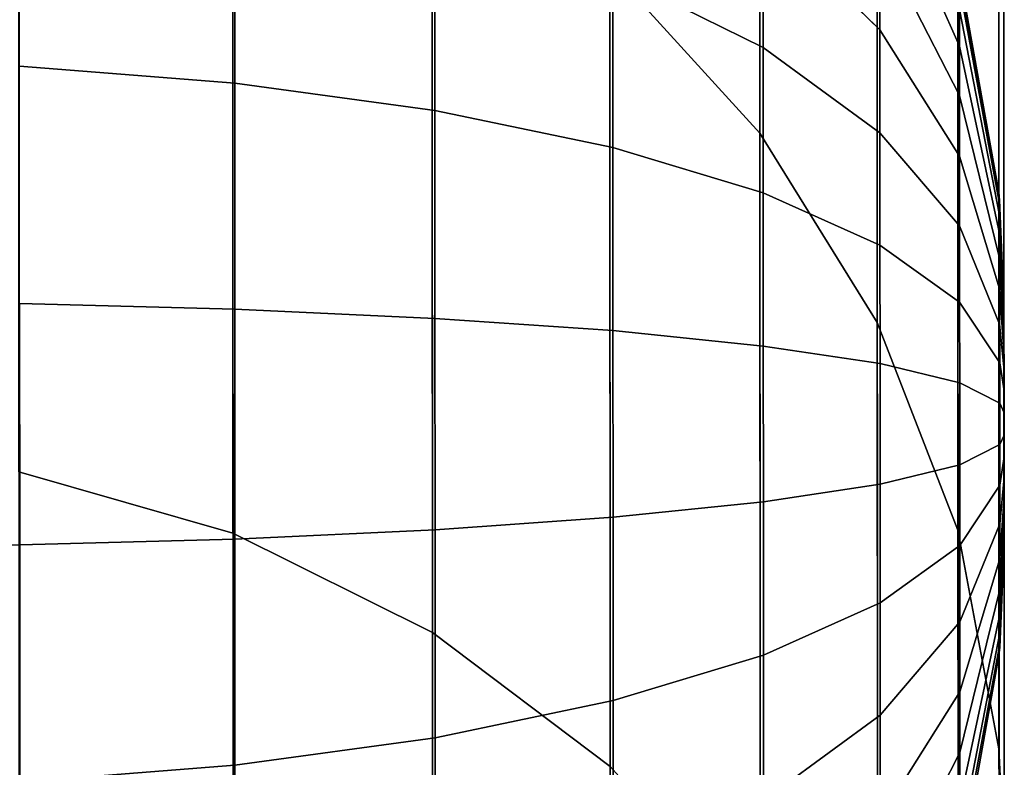
# Model space of a CAD drawing. Extents: x -0.195 to 0.195, y -0.049 to 0.
# Drawn here: x 0.191 to 0.195, y -0.039 to -0.036 of the extents above; entities that cross this region are included whole.
import ezdxf

# ---------------------------------------------------------------- set-up
doc = ezdxf.new("R2010")
doc.units = 0
doc.layers.add('L0_GEO_OBJEKT2', color=7, linetype='CONTINUOUS')

msp = doc.modelspace()

# ---------------------------------------------------------------- linework, layer by layer
at = {"layer": 'L0_GEO_OBJEKT2', "color": 8}
for points, invisible_edges in [([(0.193368, -0.035441, 0.296932), (0.193987, -0.026224, 0.420639), (0.19399, -0.036122, 0.296968), (0.193368, -0.035441, 0.296932)], 9), ([(0.194473, -0.027004, 0.420722), (0.19399, -0.036122, 0.296968), (0.193987, -0.026224, 0.420639), (0.194473, -0.027004, 0.420722)], 9), ([(0.19399, -0.036122, 0.296968), (0.194473, -0.027004, 0.420722), (0.194476, -0.036906, 0.29701), (0.19399, -0.036122, 0.296968)], 9), ([(0.194806, -0.027859, 0.420814), (0.194476, -0.036906, 0.29701), (0.194473, -0.027004, 0.420722), (0.194806, -0.027859, 0.420814)], 9), ([(0.194476, -0.036906, 0.29701), (0.194806, -0.027859, 0.420814), (0.19481, -0.037765, 0.297056), (0.194476, -0.036906, 0.29701)], 9), ([(0.194977, -0.028761, 0.42091), (0.19481, -0.037765, 0.297056), (0.194806, -0.027859, 0.420814), (0.194977, -0.028761, 0.42091)], 9), ([(0.19481, -0.037765, 0.297056), (0.194977, -0.028761, 0.42091), (0.19498, -0.03867, 0.297104), (0.19481, -0.037765, 0.297056)], 9), ([(0.194998, -0.02922, 0.420959), (0.19498, -0.03867, 0.297104), (0.194977, -0.028761, 0.42091), (0.194998, -0.02922, 0.420959)], 9), ([(0.19498, -0.03867, 0.297104), (0.194998, -0.02922, 0.420959), (0.195001, -0.039131, 0.297129), (0.19498, -0.03867, 0.297104)], 9), ([(0.194998, -0.030214, 0.421065), (0.195001, -0.039131, 0.297129), (0.194998, -0.02922, 0.420959), (0.194998, -0.030214, 0.421065)], 13), ([(0.194977, -0.030673, 0.421114), (0.195002, -0.04013, 0.297182), (0.194998, -0.030214, 0.421065), (0.194977, -0.030673, 0.421114)], 9), ([(0.195002, -0.04013, 0.297182), (0.195001, -0.039131, 0.297129), (0.194998, -0.030214, 0.421065), (0.195002, -0.04013, 0.297182)], 11), ([(0.194808, -0.031575, 0.421211), (0.194981, -0.04059, 0.297206), (0.194977, -0.030673, 0.421114), (0.194808, -0.031575, 0.421211)], 9), ([(0.195002, -0.04013, 0.297182), (0.194977, -0.030673, 0.421114), (0.194981, -0.04059, 0.297206), (0.195002, -0.04013, 0.297182)], 9), ([(0.194475, -0.03243, 0.421302), (0.194811, -0.041496, 0.297255), (0.194808, -0.031575, 0.421211), (0.194475, -0.03243, 0.421302)], 9), ([(0.194981, -0.04059, 0.297206), (0.194808, -0.031575, 0.421211), (0.194811, -0.041496, 0.297255), (0.194981, -0.04059, 0.297206)], 9), ([(0.193989, -0.03321, 0.421386), (0.194478, -0.042355, 0.2973), (0.194475, -0.03243, 0.421302), (0.193989, -0.03321, 0.421386)], 9), ([(0.194811, -0.041496, 0.297255), (0.194475, -0.03243, 0.421302), (0.194478, -0.042355, 0.2973), (0.194811, -0.041496, 0.297255)], 9), ([(0.193367, -0.033888, 0.421458), (0.193993, -0.043139, 0.297342), (0.193989, -0.03321, 0.421386), (0.193367, -0.033888, 0.421458)], 9), ([(0.194478, -0.042355, 0.2973), (0.193989, -0.03321, 0.421386), (0.193993, -0.043139, 0.297342), (0.194478, -0.042355, 0.2973)], 9), ([(0.193989, -0.033821, 0.011431), (0.193368, -0.035441, 0.04896), (0.19399, -0.036122, 0.048924), (0.193989, -0.033821, 0.011431)], 9), ([(0.19399, -0.036122, 0.048924), (0.19433, -0.034333, 0.011395), (0.193989, -0.033821, 0.011431), (0.19399, -0.036122, 0.048924)], 11), ([(0.192635, -0.044376, 0.297408), (0.193367, -0.033888, 0.421458), (0.192632, -0.034442, 0.421517), (0.192635, -0.044376, 0.297408)], 9), ([(0.193367, -0.033888, 0.421458), (0.192635, -0.044376, 0.297408), (0.193371, -0.04382, 0.297379), (0.193367, -0.033888, 0.421458)], 9), ([(0.193993, -0.043139, 0.297342), (0.193367, -0.033888, 0.421458), (0.193371, -0.04382, 0.297379), (0.193993, -0.043139, 0.297342)], 9), ([(0.191806, -0.034476, 0.296881), (0.19092, -0.037524, 0.172946), (0.190919, -0.034224, 0.296867), (0.191806, -0.034476, 0.296881)], 9), ([(0.190919, -0.034224, 0.049025), (0.191807, -0.037777, 0.172946), (0.191806, -0.034476, 0.049012), (0.190919, -0.034224, 0.049025)], 9), ([(0.191807, -0.037777, 0.172946), (0.190919, -0.034224, 0.049025), (0.19092, -0.037524, 0.172946), (0.191807, -0.037777, 0.172946)], 9), ([(0.19399, -0.036122, 0.048924), (0.194476, -0.034603, 0.011376), (0.19433, -0.034333, 0.011395), (0.19399, -0.036122, 0.048924)], 13), ([(0.191809, -0.044787, 0.29743), (0.192632, -0.034442, 0.421517), (0.191806, -0.034851, 0.421561), (0.191809, -0.044787, 0.29743)], 9), ([(0.192632, -0.034442, 0.421517), (0.191809, -0.044787, 0.29743), (0.192635, -0.044376, 0.297408), (0.192632, -0.034442, 0.421517)], 9), ([(0.19092, -0.037524, 0.172946), (0.191806, -0.034476, 0.296881), (0.191807, -0.037777, 0.172946), (0.19092, -0.037524, 0.172946)], 9), ([(0.192632, -0.034887, 0.296902), (0.191807, -0.037777, 0.172946), (0.191806, -0.034476, 0.296881), (0.192632, -0.034887, 0.296902)], 9), ([(0.191806, -0.034476, 0.049012), (0.192633, -0.038188, 0.172946), (0.192632, -0.034887, 0.04899), (0.191806, -0.034476, 0.049012)], 9), ([(0.192633, -0.038188, 0.172946), (0.191806, -0.034476, 0.049012), (0.191807, -0.037777, 0.172946), (0.192633, -0.038188, 0.172946)], 9), ([(0.194476, -0.034603, 0.011376), (0.19399, -0.036122, 0.048924), (0.194476, -0.036906, 0.048882), (0.194476, -0.034603, 0.011376)], 9), ([(0.194476, -0.036906, 0.048882), (0.194487, -0.034627, 0.011375), (0.194476, -0.034603, 0.011376), (0.194476, -0.036906, 0.048882)], 9), ([(0.194476, -0.036906, 0.048882), (0.194809, -0.035462, 0.011317), (0.194487, -0.034627, 0.011375), (0.194476, -0.036906, 0.048882)], 13), ([(0.190922, -0.045039, 0.297443), (0.191806, -0.034851, 0.421561), (0.190919, -0.035102, 0.421588), (0.190922, -0.045039, 0.297443)], 9), ([(0.191806, -0.034851, 0.421561), (0.190922, -0.045039, 0.297443), (0.191809, -0.044787, 0.29743), (0.191806, -0.034851, 0.421561)], 9), ([(0.191807, -0.037777, 0.172946), (0.192632, -0.034887, 0.296902), (0.192633, -0.038188, 0.172946), (0.191807, -0.037777, 0.172946)], 9), ([(0.193368, -0.035441, 0.296932), (0.192633, -0.038188, 0.172946), (0.192632, -0.034887, 0.296902), (0.193368, -0.035441, 0.296932)], 9), ([(0.192632, -0.034887, 0.04899), (0.193369, -0.038743, 0.172946), (0.193368, -0.035441, 0.04896), (0.192632, -0.034887, 0.04899)], 9), ([(0.193369, -0.038743, 0.172946), (0.192632, -0.034887, 0.04899), (0.192633, -0.038188, 0.172946), (0.193369, -0.038743, 0.172946)], 9), ([(0.191814, -0.035027, 0.006569), (0.190923, -0.035845, 0.00598), (0.190923, -0.034913, 0.006341), (0.191814, -0.035027, 0.006569)], 9), ([(0.190923, -0.035845, 0.00598), (0.191814, -0.035027, 0.006569), (0.191814, -0.035915, 0.006225), (0.190923, -0.035845, 0.00598)], 9), ([(0.192643, -0.035212, 0.00694), (0.191814, -0.035915, 0.006225), (0.191814, -0.035027, 0.006569), (0.192643, -0.035212, 0.00694)], 9), ([(0.194487, -0.035025, 0.009763), (0.194817, -0.03561, 0.010523), (0.194817, -0.035762, 0.010219), (0.194487, -0.035025, 0.009763)], 9), ([(0.194817, -0.035762, 0.010219), (0.194487, -0.035326, 0.009365), (0.194487, -0.035025, 0.009763), (0.194817, -0.035762, 0.010219)], 9), ([(0.191814, -0.035915, 0.006225), (0.192643, -0.035212, 0.00694), (0.192643, -0.036028, 0.006624), (0.191814, -0.035915, 0.006225)], 9), ([(0.193381, -0.035461, 0.007442), (0.192643, -0.036028, 0.006624), (0.192643, -0.035212, 0.00694), (0.193381, -0.035461, 0.007442)], 9), ([(0.193381, -0.035461, 0.007442), (0.194003, -0.035219, 0.008397), (0.194003, -0.035767, 0.008058), (0.193381, -0.035461, 0.007442)], 9), ([(0.194487, -0.035695, 0.009028), (0.194003, -0.035767, 0.008058), (0.194003, -0.035219, 0.008397), (0.194487, -0.035695, 0.009028)], 9), ([(0.194003, -0.035219, 0.008397), (0.194487, -0.035326, 0.009365), (0.194487, -0.035695, 0.009028), (0.194003, -0.035219, 0.008397)], 9), ([(0.194817, -0.035966, 0.009948), (0.194487, -0.035695, 0.009028), (0.194487, -0.035326, 0.009365), (0.194817, -0.035966, 0.009948)], 9), ([(0.194487, -0.035326, 0.009365), (0.194817, -0.035762, 0.010219), (0.194817, -0.035966, 0.009948), (0.194487, -0.035326, 0.009365)], 9), ([(0.192633, -0.038188, 0.172946), (0.193368, -0.035441, 0.296932), (0.193369, -0.038743, 0.172946), (0.192633, -0.038188, 0.172946)], 9), ([(0.193369, -0.038743, 0.172946), (0.19399, -0.036122, 0.048924), (0.193368, -0.035441, 0.04896), (0.193369, -0.038743, 0.172946)], 9), ([(0.19399, -0.036122, 0.296968), (0.193369, -0.038743, 0.172946), (0.193368, -0.035441, 0.296932), (0.19399, -0.036122, 0.296968)], 9), ([(0.192643, -0.036028, 0.006624), (0.193381, -0.035461, 0.007442), (0.193381, -0.036181, 0.007163), (0.192643, -0.036028, 0.006624)], 9), ([(0.194003, -0.035767, 0.008058), (0.193381, -0.036181, 0.007163), (0.193381, -0.035461, 0.007442), (0.194003, -0.035767, 0.008058)], 9), ([(0.194809, -0.035462, 0.011317), (0.194476, -0.036906, 0.048882), (0.19481, -0.037765, 0.048837), (0.194809, -0.035462, 0.011317)], 9), ([(0.19481, -0.037765, 0.048837), (0.19483, -0.035536, 0.011312), (0.194809, -0.035462, 0.011317), (0.19481, -0.037765, 0.048837)], 11), ([(0.194982, -0.036399, 0.011187), (0.194817, -0.035518, 0.010849), (0.194817, -0.035486, 0.011187), (0.194982, -0.036399, 0.011187)], 9), ([(0.194979, -0.036366, 0.011254), (0.194982, -0.036399, 0.011187), (0.194817, -0.035486, 0.011187), (0.194979, -0.036366, 0.011254)], 13), ([(0.194979, -0.036366, 0.011254), (0.194817, -0.035486, 0.011187), (0.19483, -0.035536, 0.011312), (0.194979, -0.036366, 0.011254)], 11), ([(0.194982, -0.036414, 0.011017), (0.194817, -0.03561, 0.010523), (0.194817, -0.035518, 0.010849), (0.194982, -0.036414, 0.011017)], 9), ([(0.194817, -0.035518, 0.010849), (0.194982, -0.036399, 0.011187), (0.194982, -0.036414, 0.011017), (0.194817, -0.035518, 0.010849)], 9), ([(0.19481, -0.037765, 0.048837), (0.194979, -0.036366, 0.011254), (0.19483, -0.035536, 0.011312), (0.19481, -0.037765, 0.048837)], 13), ([(0.194982, -0.036461, 0.010852), (0.194817, -0.035762, 0.010219), (0.194817, -0.03561, 0.010523), (0.194982, -0.036461, 0.010852)], 9), ([(0.194817, -0.03561, 0.010523), (0.194982, -0.036414, 0.011017), (0.194982, -0.036461, 0.010852), (0.194817, -0.03561, 0.010523)], 9), ([(0.194003, -0.035767, 0.008058), (0.194487, -0.035695, 0.009028), (0.194487, -0.03612, 0.008765), (0.194003, -0.035767, 0.008058)], 9), ([(0.194817, -0.036217, 0.009719), (0.194487, -0.03612, 0.008765), (0.194487, -0.035695, 0.009028), (0.194817, -0.036217, 0.009719)], 9), ([(0.194487, -0.035695, 0.009028), (0.194817, -0.035966, 0.009948), (0.194817, -0.036217, 0.009719), (0.194487, -0.035695, 0.009028)], 9), ([(0.193381, -0.036181, 0.007163), (0.194003, -0.035767, 0.008058), (0.194003, -0.036369, 0.007825), (0.193381, -0.036181, 0.007163)], 9), ([(0.194487, -0.03612, 0.008765), (0.194003, -0.036369, 0.007825), (0.194003, -0.035767, 0.008058), (0.194487, -0.03612, 0.008765)], 9), ([(0.194817, -0.035762, 0.010219), (0.194982, -0.036461, 0.010852), (0.194982, -0.036537, 0.010699), (0.194817, -0.035762, 0.010219)], 9), ([(0.194982, -0.036537, 0.010699), (0.194817, -0.035966, 0.009948), (0.194817, -0.035762, 0.010219), (0.194982, -0.036537, 0.010699)], 9), ([(0.191814, -0.035915, 0.006225), (0.190923, -0.036827, 0.005796), (0.190923, -0.035845, 0.00598), (0.191814, -0.035915, 0.006225)], 9), ([(0.190923, -0.036827, 0.005796), (0.191814, -0.035915, 0.006225), (0.191814, -0.03685, 0.00605), (0.190923, -0.036827, 0.005796)], 9), ([(0.192643, -0.036028, 0.006624), (0.191814, -0.03685, 0.00605), (0.191814, -0.035915, 0.006225), (0.192643, -0.036028, 0.006624)], 9), ([(0.194982, -0.03664, 0.010563), (0.194817, -0.036217, 0.009719), (0.194817, -0.035966, 0.009948), (0.194982, -0.03664, 0.010563)], 9), ([(0.194817, -0.035966, 0.009948), (0.194982, -0.036537, 0.010699), (0.194982, -0.03664, 0.010563), (0.194817, -0.035966, 0.009948)], 9), ([(0.191814, -0.03685, 0.00605), (0.192643, -0.036028, 0.006624), (0.192643, -0.036889, 0.006463), (0.191814, -0.03685, 0.00605)], 9), ([(0.193381, -0.036181, 0.007163), (0.192643, -0.036889, 0.006463), (0.192643, -0.036028, 0.006624), (0.193381, -0.036181, 0.007163)], 9), ([(0.19399, -0.036122, 0.048924), (0.193369, -0.038743, 0.172946), (0.193991, -0.039425, 0.172946), (0.19399, -0.036122, 0.048924)], 9), ([(0.193369, -0.038743, 0.172946), (0.19399, -0.036122, 0.296968), (0.193991, -0.039425, 0.172946), (0.193369, -0.038743, 0.172946)], 9), ([(0.194476, -0.036906, 0.29701), (0.193991, -0.039425, 0.172946), (0.19399, -0.036122, 0.296968), (0.194476, -0.036906, 0.29701)], 9), ([(0.193991, -0.039425, 0.172946), (0.194476, -0.036906, 0.048882), (0.19399, -0.036122, 0.048924), (0.193991, -0.039425, 0.172946)], 9), ([(0.194003, -0.036369, 0.007825), (0.194487, -0.03612, 0.008765), (0.194487, -0.036585, 0.008585), (0.194003, -0.036369, 0.007825)], 9), ([(0.194487, -0.03612, 0.008765), (0.194817, -0.036217, 0.009719), (0.194817, -0.036506, 0.009541), (0.194487, -0.03612, 0.008765)], 9), ([(0.194817, -0.036506, 0.009541), (0.194487, -0.036585, 0.008585), (0.194487, -0.03612, 0.008765), (0.194817, -0.036506, 0.009541)], 9), ([(0.192643, -0.036889, 0.006463), (0.193381, -0.036181, 0.007163), (0.193381, -0.036939, 0.007022), (0.192643, -0.036889, 0.006463)], 9), ([(0.194003, -0.036369, 0.007825), (0.193381, -0.036939, 0.007022), (0.193381, -0.036181, 0.007163), (0.194003, -0.036369, 0.007825)], 9), ([(0.194982, -0.036767, 0.010447), (0.194817, -0.036506, 0.009541), (0.194817, -0.036217, 0.009719), (0.194982, -0.036767, 0.010447)], 9), ([(0.194817, -0.036217, 0.009719), (0.194982, -0.03664, 0.010563), (0.194982, -0.036767, 0.010447), (0.194817, -0.036217, 0.009719)], 9), ([(0.193381, -0.036939, 0.007022), (0.194003, -0.036369, 0.007825), (0.194003, -0.037003, 0.007706), (0.193381, -0.036939, 0.007022)], 9), ([(0.194487, -0.036585, 0.008585), (0.194003, -0.037003, 0.007706), (0.194003, -0.036369, 0.007825), (0.194487, -0.036585, 0.008585)], 9), ([(0.194979, -0.036366, 0.011254), (0.19481, -0.037765, 0.048837), (0.19498, -0.03867, 0.048788), (0.194979, -0.036366, 0.011254)], 9), ([(0.19498, -0.03867, 0.048788), (0.195, -0.036827, 0.011222), (0.194979, -0.036366, 0.011254), (0.19498, -0.03867, 0.048788)], 11), ([(0.194979, -0.036366, 0.011254), (0.195, -0.036827, 0.011222), (0.194982, -0.036401, 0.011251), (0.194979, -0.036366, 0.011254)], 9), ([(0.194982, -0.036399, 0.011187), (0.194979, -0.036366, 0.011254), (0.194982, -0.036401, 0.011251), (0.194982, -0.036399, 0.011187)], 9), ([(0.195, -0.036825, 0.011187), (0.194982, -0.036414, 0.011017), (0.194982, -0.036399, 0.011187), (0.195, -0.036825, 0.011187)], 9), ([(0.194982, -0.036401, 0.011251), (0.195, -0.036825, 0.011187), (0.194982, -0.036399, 0.011187), (0.194982, -0.036401, 0.011251)], 9), ([(0.195, -0.036825, 0.011187), (0.194982, -0.036401, 0.011251), (0.195, -0.036827, 0.011222), (0.195, -0.036825, 0.011187)], 9), ([(0.195, -0.036834, 0.011095), (0.194982, -0.036461, 0.010852), (0.194982, -0.036414, 0.011017), (0.195, -0.036834, 0.011095)], 9), ([(0.194982, -0.036414, 0.011017), (0.195, -0.036825, 0.011187), (0.195, -0.036834, 0.011095), (0.194982, -0.036414, 0.011017)], 9), ([(0.195, -0.036859, 0.011007), (0.194982, -0.036537, 0.010699), (0.194982, -0.036461, 0.010852), (0.195, -0.036859, 0.011007)], 9), ([(0.194982, -0.036461, 0.010852), (0.195, -0.036835, 0.011092), (0.195, -0.036859, 0.011007), (0.194982, -0.036461, 0.010852)], 9), ([(0.195, -0.036835, 0.011092), (0.194982, -0.036461, 0.010852), (0.195, -0.036834, 0.011095), (0.195, -0.036835, 0.011092)], 11), ([(0.194487, -0.036585, 0.008585), (0.194817, -0.036506, 0.009541), (0.194817, -0.036822, 0.009418), (0.194487, -0.036585, 0.008585)], 9), ([(0.194817, -0.036506, 0.009541), (0.194982, -0.036767, 0.010447), (0.194982, -0.036912, 0.010357), (0.194817, -0.036506, 0.009541)], 9), ([(0.194982, -0.036912, 0.010357), (0.194817, -0.036822, 0.009418), (0.194817, -0.036506, 0.009541), (0.194982, -0.036912, 0.010357)], 9), ([(0.195, -0.0369, 0.010924), (0.194982, -0.03664, 0.010563), (0.194982, -0.036537, 0.010699), (0.195, -0.0369, 0.010924)], 9), ([(0.194982, -0.036537, 0.010699), (0.195, -0.036876, 0.010968), (0.195, -0.0369, 0.010924), (0.194982, -0.036537, 0.010699)], 9), ([(0.195, -0.036876, 0.010968), (0.194982, -0.036537, 0.010699), (0.195, -0.036859, 0.011007), (0.195, -0.036876, 0.010968)], 11), ([(0.194003, -0.037003, 0.007706), (0.194487, -0.036585, 0.008585), (0.194488, -0.037076, 0.008493), (0.194003, -0.037003, 0.007706)], 9), ([(0.194817, -0.036822, 0.009418), (0.194488, -0.037076, 0.008493), (0.194487, -0.036585, 0.008585), (0.194817, -0.036822, 0.009418)], 9), ([(0.195, -0.036956, 0.01085), (0.194982, -0.036767, 0.010447), (0.194982, -0.03664, 0.010563), (0.195, -0.036956, 0.01085)], 9), ([(0.194982, -0.03664, 0.010563), (0.195, -0.036948, 0.010859), (0.195, -0.036956, 0.01085), (0.194982, -0.03664, 0.010563)], 9), ([(0.195, -0.036948, 0.010859), (0.194982, -0.03664, 0.010563), (0.195, -0.0369, 0.010924), (0.195, -0.036948, 0.010859)], 11), ([(0.195, -0.037024, 0.010788), (0.194982, -0.036912, 0.010357), (0.194982, -0.036767, 0.010447), (0.195, -0.037024, 0.010788)], 9), ([(0.194982, -0.036767, 0.010447), (0.195, -0.036956, 0.01085), (0.195, -0.037024, 0.010788), (0.194982, -0.036767, 0.010447)], 9), ([(0.190001, -0.037834, 0.005711), (0.190923, -0.036827, 0.005796), (0.190924, -0.037826, 0.005796), (0.190001, -0.037834, 0.005711)], 9), ([(0.191814, -0.03685, 0.00605), (0.190924, -0.037826, 0.005796), (0.190923, -0.036827, 0.005796), (0.191814, -0.03685, 0.00605)], 9), ([(0.194488, -0.037076, 0.008493), (0.194817, -0.036822, 0.009418), (0.194818, -0.037156, 0.009356), (0.194488, -0.037076, 0.008493)], 9), ([(0.194983, -0.037072, 0.010296), (0.194818, -0.037156, 0.009356), (0.194817, -0.036822, 0.009418), (0.194983, -0.037072, 0.010296)], 9), ([(0.194817, -0.036822, 0.009418), (0.194982, -0.036912, 0.010357), (0.194983, -0.037072, 0.010296), (0.194817, -0.036822, 0.009418)], 9), ([(0.195, -0.036827, 0.011222), (0.19498, -0.03867, 0.048788), (0.195001, -0.039131, 0.048764), (0.195, -0.036827, 0.011222)], 9), ([(0.195, -0.036827, 0.011222), (0.195, -0.036834, 0.011095), (0.195, -0.036825, 0.011187), (0.195, -0.036827, 0.011222)], 9), ([(0.195001, -0.039131, 0.048764), (0.195001, -0.037824, 0.011153), (0.195, -0.036827, 0.011222), (0.195001, -0.039131, 0.048764)], 11), ([(0.195, -0.036827, 0.011222), (0.195001, -0.037824, 0.011153), (0.195001, -0.037817, 0.011095), (0.195, -0.036827, 0.011222)], 13), ([(0.195, -0.036827, 0.011222), (0.195001, -0.037817, 0.011095), (0.195001, -0.037798, 0.011025), (0.195, -0.036827, 0.011222)], 13), ([(0.195, -0.036827, 0.011222), (0.195001, -0.037798, 0.011025), (0.195001, -0.037792, 0.011007), (0.195, -0.036827, 0.011222)], 13), ([(0.195, -0.036827, 0.011222), (0.195001, -0.037792, 0.011007), (0.195001, -0.037751, 0.010924), (0.195, -0.036827, 0.011222)], 13), ([(0.195, -0.036827, 0.011222), (0.195001, -0.037751, 0.010924), (0.195001, -0.03774, 0.010908), (0.195, -0.036827, 0.011222)], 13), ([(0.195, -0.036827, 0.011222), (0.195001, -0.03774, 0.010908), (0.195001, -0.037695, 0.01085), (0.195, -0.036827, 0.011222)], 13), ([(0.195, -0.036827, 0.011222), (0.195001, -0.037695, 0.01085), (0.195001, -0.037654, 0.01081), (0.195, -0.036827, 0.011222)], 13), ([(0.195, -0.036827, 0.011222), (0.195001, -0.037654, 0.01081), (0.195001, -0.037627, 0.010788), (0.195, -0.036827, 0.011222)], 13), ([(0.195, -0.036827, 0.011222), (0.195001, -0.037627, 0.010788), (0.195001, -0.037548, 0.01074), (0.195, -0.036827, 0.011222)], 13), ([(0.195, -0.036827, 0.011222), (0.195001, -0.037548, 0.01074), (0.195001, -0.037545, 0.010738), (0.195, -0.036827, 0.011222)], 13), ([(0.195, -0.036827, 0.011222), (0.195001, -0.037545, 0.010738), (0.195001, -0.037462, 0.010706), (0.195, -0.036827, 0.011222)], 13), ([(0.195, -0.036827, 0.011222), (0.195001, -0.037462, 0.010706), (0.195001, -0.037421, 0.010696), (0.195, -0.036827, 0.011222)], 13), ([(0.195, -0.036827, 0.011222), (0.195001, -0.037421, 0.010696), (0.195001, -0.037372, 0.010689), (0.195, -0.036827, 0.011222)], 13), ([(0.195, -0.036827, 0.011222), (0.195001, -0.037372, 0.010689), (0.195001, -0.037291, 0.010688), (0.195, -0.036827, 0.011222)], 13), ([(0.195, -0.036827, 0.011222), (0.195001, -0.037291, 0.010688), (0.195001, -0.037279, 0.010689), (0.195, -0.036827, 0.011222)], 13), ([(0.195, -0.036827, 0.011222), (0.195001, -0.037279, 0.010689), (0.195001, -0.037189, 0.010706), (0.195, -0.036827, 0.011222)], 13), ([(0.195, -0.036827, 0.011222), (0.195001, -0.037189, 0.010706), (0.195001, -0.037163, 0.010714), (0.195, -0.036827, 0.011222)], 13), ([(0.195, -0.036827, 0.011222), (0.195001, -0.037163, 0.010714), (0.195001, -0.037103, 0.01074), (0.195, -0.036827, 0.011222)], 13), ([(0.195, -0.036827, 0.011222), (0.195001, -0.037103, 0.01074), (0.195001, -0.037046, 0.010773), (0.195, -0.036827, 0.011222)], 13), ([(0.195, -0.036827, 0.011222), (0.195001, -0.037046, 0.010773), (0.195, -0.037024, 0.010788), (0.195, -0.036827, 0.011222)], 13), ([(0.195, -0.036827, 0.011222), (0.195, -0.037024, 0.010788), (0.195, -0.036956, 0.01085), (0.195, -0.036827, 0.011222)], 13), ([(0.195, -0.036827, 0.011222), (0.195, -0.036956, 0.01085), (0.195, -0.036948, 0.010859), (0.195, -0.036827, 0.011222)], 13), ([(0.195, -0.036827, 0.011222), (0.195, -0.036948, 0.010859), (0.195, -0.0369, 0.010924), (0.195, -0.036827, 0.011222)], 13), ([(0.195, -0.036827, 0.011222), (0.195, -0.0369, 0.010924), (0.195, -0.036876, 0.010968), (0.195, -0.036827, 0.011222)], 13), ([(0.195, -0.036827, 0.011222), (0.195, -0.036876, 0.010968), (0.195, -0.036859, 0.011007), (0.195, -0.036827, 0.011222)], 13), ([(0.195, -0.036827, 0.011222), (0.195, -0.036859, 0.011007), (0.195, -0.036835, 0.011092), (0.195, -0.036827, 0.011222)], 13), ([(0.195, -0.036827, 0.011222), (0.195, -0.036835, 0.011092), (0.195, -0.036834, 0.011095), (0.195, -0.036827, 0.011222)], 13), ([(0.190924, -0.037826, 0.005796), (0.191814, -0.03685, 0.00605), (0.191815, -0.037803, 0.00605), (0.190924, -0.037826, 0.005796)], 9), ([(0.192643, -0.036889, 0.006463), (0.191815, -0.037803, 0.00605), (0.191814, -0.03685, 0.00605), (0.192643, -0.036889, 0.006463)], 9), ([(0.191815, -0.037803, 0.00605), (0.192643, -0.036889, 0.006463), (0.192644, -0.037764, 0.006463), (0.191815, -0.037803, 0.00605)], 9), ([(0.193381, -0.036939, 0.007022), (0.192644, -0.037764, 0.006463), (0.192643, -0.036889, 0.006463), (0.193381, -0.036939, 0.007022)], 9), ([(0.193991, -0.039425, 0.172946), (0.194476, -0.036906, 0.29701), (0.194478, -0.040209, 0.172946), (0.193991, -0.039425, 0.172946)], 9), ([(0.194476, -0.036906, 0.048882), (0.193991, -0.039425, 0.172946), (0.194478, -0.040209, 0.172946), (0.194476, -0.036906, 0.048882)], 9), ([(0.194478, -0.040209, 0.172946), (0.19481, -0.037765, 0.048837), (0.194476, -0.036906, 0.048882), (0.194478, -0.040209, 0.172946)], 9), ([(0.19481, -0.037765, 0.297056), (0.194478, -0.040209, 0.172946), (0.194476, -0.036906, 0.29701), (0.19481, -0.037765, 0.297056)], 9), ([(0.192644, -0.037764, 0.006463), (0.193381, -0.036939, 0.007022), (0.193382, -0.037711, 0.007022), (0.192644, -0.037764, 0.006463)], 9), ([(0.193381, -0.036939, 0.007022), (0.194004, -0.037648, 0.007706), (0.193382, -0.037711, 0.007022), (0.193381, -0.036939, 0.007022)], 9), ([(0.194004, -0.037648, 0.007706), (0.193381, -0.036939, 0.007022), (0.194003, -0.037003, 0.007706), (0.194004, -0.037648, 0.007706)], 9), ([(0.195001, -0.037103, 0.01074), (0.194983, -0.037072, 0.010296), (0.194982, -0.036912, 0.010357), (0.195001, -0.037103, 0.01074)], 9), ([(0.194982, -0.036912, 0.010357), (0.195001, -0.037046, 0.010773), (0.195001, -0.037103, 0.01074), (0.194982, -0.036912, 0.010357)], 9), ([(0.195001, -0.037046, 0.010773), (0.194982, -0.036912, 0.010357), (0.195, -0.037024, 0.010788), (0.195001, -0.037046, 0.010773)], 11), ([(0.194003, -0.037003, 0.007706), (0.194488, -0.037575, 0.008493), (0.194004, -0.037648, 0.007706), (0.194003, -0.037003, 0.007706)], 9), ([(0.194488, -0.037575, 0.008493), (0.194003, -0.037003, 0.007706), (0.194488, -0.037076, 0.008493), (0.194488, -0.037575, 0.008493)], 9), ([(0.194818, -0.037156, 0.009356), (0.194983, -0.037072, 0.010296), (0.194983, -0.03724, 0.010264), (0.194818, -0.037156, 0.009356)], 9), ([(0.195001, -0.037189, 0.010706), (0.194983, -0.03724, 0.010264), (0.194983, -0.037072, 0.010296), (0.195001, -0.037189, 0.010706)], 9), ([(0.194983, -0.037072, 0.010296), (0.195001, -0.037163, 0.010714), (0.195001, -0.037189, 0.010706), (0.194983, -0.037072, 0.010296)], 9), ([(0.195001, -0.037163, 0.010714), (0.194983, -0.037072, 0.010296), (0.195001, -0.037103, 0.01074), (0.195001, -0.037163, 0.010714)], 11), ([(0.194488, -0.037076, 0.008493), (0.194818, -0.037495, 0.009356), (0.194488, -0.037575, 0.008493), (0.194488, -0.037076, 0.008493)], 9), ([(0.194818, -0.037495, 0.009356), (0.194488, -0.037076, 0.008493), (0.194818, -0.037156, 0.009356), (0.194818, -0.037495, 0.009356)], 9), ([(0.194818, -0.037156, 0.009356), (0.194983, -0.037411, 0.010264), (0.194818, -0.037495, 0.009356), (0.194818, -0.037156, 0.009356)], 9), ([(0.194983, -0.037411, 0.010264), (0.194818, -0.037156, 0.009356), (0.194983, -0.03724, 0.010264), (0.194983, -0.037411, 0.010264)], 9), ([(0.194983, -0.03724, 0.010264), (0.195001, -0.037189, 0.010706), (0.195001, -0.037279, 0.010689), (0.194983, -0.03724, 0.010264)], 9), ([(0.194983, -0.03724, 0.010264), (0.195001, -0.037372, 0.010689), (0.194983, -0.037411, 0.010264), (0.194983, -0.03724, 0.010264)], 9), ([(0.195001, -0.037372, 0.010689), (0.194983, -0.03724, 0.010264), (0.195001, -0.037291, 0.010688), (0.195001, -0.037372, 0.010689)], 11), ([(0.195001, -0.037291, 0.010688), (0.194983, -0.03724, 0.010264), (0.195001, -0.037279, 0.010689), (0.195001, -0.037291, 0.010688)], 9), ([(0.195001, -0.037421, 0.010696), (0.194983, -0.037411, 0.010264), (0.195001, -0.037372, 0.010689), (0.195001, -0.037421, 0.010696)], 9), ([(0.194983, -0.037579, 0.010296), (0.194818, -0.037495, 0.009356), (0.194983, -0.037411, 0.010264), (0.194983, -0.037579, 0.010296)], 9), ([(0.194983, -0.037411, 0.010264), (0.195001, -0.037462, 0.010706), (0.194983, -0.037579, 0.010296), (0.194983, -0.037411, 0.010264)], 9), ([(0.195001, -0.037462, 0.010706), (0.194983, -0.037411, 0.010264), (0.195001, -0.037421, 0.010696), (0.195001, -0.037462, 0.010706)], 11), ([(0.195001, -0.037545, 0.010738), (0.194983, -0.037579, 0.010296), (0.195001, -0.037462, 0.010706), (0.195001, -0.037545, 0.010738)], 9), ([(0.194818, -0.037829, 0.009418), (0.194488, -0.037575, 0.008493), (0.194818, -0.037495, 0.009356), (0.194818, -0.037829, 0.009418)], 9), ([(0.194818, -0.037495, 0.009356), (0.194983, -0.037579, 0.010296), (0.194818, -0.037829, 0.009418), (0.194818, -0.037495, 0.009356)], 9), ([(0.195001, -0.037548, 0.01074), (0.194983, -0.037579, 0.010296), (0.195001, -0.037545, 0.010738), (0.195001, -0.037548, 0.01074)], 11), ([(0.195001, -0.037627, 0.010788), (0.194983, -0.037739, 0.010357), (0.195001, -0.037548, 0.01074), (0.195001, -0.037627, 0.010788)], 9), ([(0.194983, -0.037579, 0.010296), (0.195001, -0.037548, 0.01074), (0.194983, -0.037739, 0.010357), (0.194983, -0.037579, 0.010296)], 9), ([(0.194488, -0.038066, 0.008585), (0.194004, -0.037648, 0.007706), (0.194488, -0.037575, 0.008493), (0.194488, -0.038066, 0.008585)], 9), ([(0.194488, -0.037575, 0.008493), (0.194818, -0.037829, 0.009418), (0.194488, -0.038066, 0.008585), (0.194488, -0.037575, 0.008493)], 9), ([(0.194983, -0.037739, 0.010357), (0.194818, -0.037829, 0.009418), (0.194983, -0.037579, 0.010296), (0.194983, -0.037739, 0.010357)], 9), ([(0.195001, -0.037654, 0.01081), (0.194983, -0.037884, 0.010447), (0.195001, -0.037627, 0.010788), (0.195001, -0.037654, 0.01081)], 9), ([(0.194983, -0.037739, 0.010357), (0.195001, -0.037627, 0.010788), (0.194983, -0.037884, 0.010447), (0.194983, -0.037739, 0.010357)], 9), ([(0.194004, -0.038282, 0.007825), (0.193382, -0.037711, 0.007022), (0.194004, -0.037648, 0.007706), (0.194004, -0.038282, 0.007825)], 9), ([(0.194004, -0.037648, 0.007706), (0.194488, -0.038066, 0.008585), (0.194004, -0.038282, 0.007825), (0.194004, -0.037648, 0.007706)], 9), ([(0.195001, -0.037695, 0.01085), (0.194983, -0.037884, 0.010447), (0.195001, -0.037654, 0.01081), (0.195001, -0.037695, 0.01085)], 11), ([(0.193382, -0.037711, 0.007022), (0.192644, -0.038625, 0.006624), (0.192644, -0.037764, 0.006463), (0.193382, -0.037711, 0.007022)], 9), ([(0.192644, -0.038625, 0.006624), (0.193382, -0.037711, 0.007022), (0.193382, -0.03847, 0.007163), (0.192644, -0.038625, 0.006624)], 9), ([(0.193382, -0.037711, 0.007022), (0.194004, -0.038282, 0.007825), (0.193382, -0.03847, 0.007163), (0.193382, -0.037711, 0.007022)], 9), ([(0.195001, -0.03774, 0.010908), (0.194983, -0.038011, 0.010563), (0.195001, -0.037695, 0.01085), (0.195001, -0.03774, 0.010908)], 9), ([(0.194983, -0.037884, 0.010447), (0.195001, -0.037695, 0.01085), (0.194983, -0.038011, 0.010563), (0.194983, -0.037884, 0.010447)], 9), ([(0.192644, -0.037764, 0.006463), (0.191815, -0.038738, 0.006225), (0.191815, -0.037803, 0.00605), (0.192644, -0.037764, 0.006463)], 9), ([(0.191815, -0.038738, 0.006225), (0.192644, -0.037764, 0.006463), (0.192644, -0.038625, 0.006624), (0.191815, -0.038738, 0.006225)], 9), ([(0.19481, -0.037765, 0.048837), (0.194478, -0.040209, 0.172946), (0.194811, -0.04107, 0.172946), (0.19481, -0.037765, 0.048837)], 9), ([(0.194478, -0.040209, 0.172946), (0.19481, -0.037765, 0.297056), (0.194811, -0.04107, 0.172946), (0.194478, -0.040209, 0.172946)], 9), ([(0.19498, -0.03867, 0.297104), (0.194811, -0.04107, 0.172946), (0.19481, -0.037765, 0.297056), (0.19498, -0.03867, 0.297104)], 9), ([(0.194811, -0.04107, 0.172946), (0.19498, -0.03867, 0.048788), (0.19481, -0.037765, 0.048837), (0.194811, -0.04107, 0.172946)], 9), ([(0.194983, -0.037884, 0.010447), (0.194818, -0.038145, 0.009541), (0.194983, -0.037739, 0.010357), (0.194983, -0.037884, 0.010447)], 9), ([(0.194818, -0.037829, 0.009418), (0.194983, -0.037739, 0.010357), (0.194818, -0.038145, 0.009541), (0.194818, -0.037829, 0.009418)], 9), ([(0.195001, -0.037751, 0.010924), (0.194983, -0.038011, 0.010563), (0.195001, -0.03774, 0.010908), (0.195001, -0.037751, 0.010924)], 11), ([(0.195001, -0.037792, 0.011007), (0.194983, -0.038114, 0.010699), (0.195001, -0.037751, 0.010924), (0.195001, -0.037792, 0.011007)], 9), ([(0.194983, -0.038011, 0.010563), (0.195001, -0.037751, 0.010924), (0.194983, -0.038114, 0.010699), (0.194983, -0.038011, 0.010563)], 9), ([(0.191815, -0.037803, 0.00605), (0.190924, -0.038808, 0.00598), (0.190924, -0.037826, 0.005796), (0.191815, -0.037803, 0.00605)], 9), ([(0.190924, -0.038808, 0.00598), (0.191815, -0.037803, 0.00605), (0.191815, -0.038738, 0.006225), (0.190924, -0.038808, 0.00598)], 9), ([(0.195001, -0.037798, 0.011025), (0.194983, -0.03819, 0.010852), (0.195001, -0.037792, 0.011007), (0.195001, -0.037798, 0.011025)], 9), ([(0.194983, -0.038114, 0.010699), (0.195001, -0.037792, 0.011007), (0.194983, -0.03819, 0.010852), (0.194983, -0.038114, 0.010699)], 9), ([(0.195001, -0.037817, 0.011095), (0.194983, -0.03819, 0.010852), (0.195001, -0.037798, 0.011025), (0.195001, -0.037817, 0.011095)], 11), ([(0.190924, -0.037826, 0.005796), (0.190001, -0.038378, 0.005789), (0.190001, -0.037834, 0.005711), (0.190924, -0.037826, 0.005796)], 9), ([(0.190001, -0.038378, 0.005789), (0.190924, -0.037826, 0.005796), (0.190001, -0.03875, 0.005875), (0.190001, -0.038378, 0.005789)], 11), ([(0.190001, -0.03875, 0.005875), (0.190924, -0.037826, 0.005796), (0.190001, -0.038832, 0.005897), (0.190001, -0.03875, 0.005875)], 11), ([(0.190001, -0.038832, 0.005897), (0.190924, -0.037826, 0.005796), (0.190924, -0.038808, 0.00598), (0.190001, -0.038832, 0.005897)], 9), ([(0.194818, -0.038145, 0.009541), (0.194488, -0.038066, 0.008585), (0.194818, -0.037829, 0.009418), (0.194818, -0.038145, 0.009541)], 9), ([(0.195002, -0.04013, 0.04871), (0.19498, -0.038285, 0.011121), (0.195001, -0.037824, 0.011153), (0.195002, -0.04013, 0.04871)], 11), ([(0.195001, -0.037824, 0.011153), (0.19498, -0.038285, 0.011121), (0.194983, -0.03825, 0.011123), (0.195001, -0.037824, 0.011153)], 9), ([(0.195001, -0.037824, 0.011153), (0.194983, -0.038237, 0.011017), (0.195001, -0.037817, 0.011095), (0.195001, -0.037824, 0.011153)], 9), ([(0.194983, -0.03819, 0.010852), (0.195001, -0.037817, 0.011095), (0.194983, -0.038237, 0.011017), (0.194983, -0.03819, 0.010852)], 9), ([(0.194983, -0.038237, 0.011017), (0.195001, -0.037824, 0.011153), (0.194983, -0.03825, 0.011123), (0.194983, -0.038237, 0.011017)], 9), ([(0.195001, -0.039131, 0.048764), (0.195002, -0.04013, 0.04871), (0.195001, -0.037824, 0.011153), (0.195001, -0.039131, 0.048764)], 13), ([(0.194818, -0.038145, 0.009541), (0.194983, -0.037884, 0.010447), (0.194818, -0.038434, 0.009719), (0.194818, -0.038145, 0.009541)], 9), ([(0.194983, -0.038011, 0.010563), (0.194818, -0.038434, 0.009719), (0.194983, -0.037884, 0.010447), (0.194983, -0.038011, 0.010563)], 9), ([(0.194983, -0.038114, 0.010699), (0.194818, -0.038685, 0.009948), (0.194983, -0.038011, 0.010563), (0.194983, -0.038114, 0.010699)], 9), ([(0.194818, -0.038434, 0.009719), (0.194983, -0.038011, 0.010563), (0.194818, -0.038685, 0.009948), (0.194818, -0.038434, 0.009719)], 9), ([(0.194488, -0.038531, 0.008765), (0.194004, -0.038282, 0.007825), (0.194488, -0.038066, 0.008585), (0.194488, -0.038531, 0.008765)], 9), ([(0.194488, -0.038066, 0.008585), (0.194818, -0.038145, 0.009541), (0.194488, -0.038531, 0.008765), (0.194488, -0.038066, 0.008585)], 9), ([(0.194983, -0.03819, 0.010852), (0.194818, -0.038889, 0.010219), (0.194983, -0.038114, 0.010699), (0.194983, -0.03819, 0.010852)], 9), ([(0.194818, -0.038685, 0.009948), (0.194983, -0.038114, 0.010699), (0.194818, -0.038889, 0.010219), (0.194818, -0.038685, 0.009948)], 9), ([(0.194818, -0.038434, 0.009719), (0.194488, -0.038531, 0.008765), (0.194818, -0.038145, 0.009541), (0.194818, -0.038434, 0.009719)], 9), ([(0.194818, -0.038889, 0.010219), (0.194983, -0.03819, 0.010852), (0.194818, -0.039041, 0.010523), (0.194818, -0.038889, 0.010219)], 9), ([(0.194983, -0.038237, 0.011017), (0.194818, -0.039041, 0.010523), (0.194983, -0.03819, 0.010852), (0.194983, -0.038237, 0.011017)], 9), ([(0.194818, -0.039041, 0.010523), (0.194983, -0.038237, 0.011017), (0.194818, -0.039133, 0.010849), (0.194818, -0.039041, 0.010523)], 9), ([(0.194831, -0.039115, 0.011063), (0.194818, -0.039133, 0.010849), (0.194983, -0.038237, 0.011017), (0.194831, -0.039115, 0.011063)], 13), ([(0.194831, -0.039115, 0.011063), (0.194983, -0.038237, 0.011017), (0.19498, -0.038285, 0.011121), (0.194831, -0.039115, 0.011063)], 11), ([(0.19498, -0.038285, 0.011121), (0.194983, -0.038237, 0.011017), (0.194983, -0.03825, 0.011123), (0.19498, -0.038285, 0.011121)], 9), ([(0.194004, -0.038884, 0.008058), (0.193382, -0.03847, 0.007163), (0.194004, -0.038282, 0.007825), (0.194004, -0.038884, 0.008058)], 9), ([(0.194004, -0.038282, 0.007825), (0.194488, -0.038531, 0.008765), (0.194004, -0.038884, 0.008058), (0.194004, -0.038282, 0.007825)], 9), ([(0.194981, -0.04059, 0.048686), (0.19481, -0.039189, 0.011058), (0.19498, -0.038285, 0.011121), (0.194981, -0.04059, 0.048686)], 11), ([(0.19498, -0.038285, 0.011121), (0.19481, -0.039189, 0.011058), (0.194818, -0.03916, 0.01106), (0.19498, -0.038285, 0.011121)], 13), ([(0.19498, -0.038285, 0.011121), (0.194818, -0.03916, 0.01106), (0.194831, -0.039115, 0.011063), (0.19498, -0.038285, 0.011121)], 9), ([(0.19498, -0.038285, 0.011121), (0.195002, -0.04013, 0.04871), (0.194981, -0.04059, 0.048686), (0.19498, -0.038285, 0.011121)], 9), ([(0.194488, -0.038531, 0.008765), (0.194818, -0.038434, 0.009719), (0.194488, -0.038956, 0.009028), (0.194488, -0.038531, 0.008765)], 9), ([(0.194818, -0.038685, 0.009948), (0.194488, -0.038956, 0.009028), (0.194818, -0.038434, 0.009719), (0.194818, -0.038685, 0.009948)], 9), ([(0.193382, -0.03847, 0.007163), (0.192644, -0.039441, 0.00694), (0.192644, -0.038625, 0.006624), (0.193382, -0.03847, 0.007163)], 9), ([(0.192644, -0.039441, 0.00694), (0.193382, -0.03847, 0.007163), (0.193382, -0.03919, 0.007442), (0.192644, -0.039441, 0.00694)], 9), ([(0.193382, -0.03847, 0.007163), (0.194004, -0.038884, 0.008058), (0.193382, -0.03919, 0.007442), (0.193382, -0.03847, 0.007163)], 9), ([(0.194488, -0.038956, 0.009028), (0.194004, -0.038884, 0.008058), (0.194488, -0.038531, 0.008765), (0.194488, -0.038956, 0.009028)], 9), ([(0.192644, -0.038625, 0.006624), (0.191815, -0.039626, 0.006569), (0.191815, -0.038738, 0.006225), (0.192644, -0.038625, 0.006624)], 9), ([(0.191815, -0.039626, 0.006569), (0.192644, -0.038625, 0.006624), (0.192644, -0.039441, 0.00694), (0.191815, -0.039626, 0.006569)], 9), ([(0.194818, -0.038889, 0.010219), (0.194488, -0.039325, 0.009365), (0.194818, -0.038685, 0.009948), (0.194818, -0.038889, 0.010219)], 9), ([(0.194488, -0.038956, 0.009028), (0.194818, -0.038685, 0.009948), (0.194488, -0.039325, 0.009365), (0.194488, -0.038956, 0.009028)], 9), ([(0.194811, -0.04107, 0.172946), (0.19498, -0.03867, 0.297104), (0.194981, -0.041977, 0.172946), (0.194811, -0.04107, 0.172946)], 9), ([(0.19498, -0.03867, 0.048788), (0.194811, -0.04107, 0.172946), (0.194981, -0.041977, 0.172946), (0.19498, -0.03867, 0.048788)], 9), ([(0.194981, -0.041977, 0.172946), (0.195001, -0.039131, 0.048764), (0.19498, -0.03867, 0.048788), (0.194981, -0.041977, 0.172946)], 9), ([(0.195001, -0.039297, 0.293981), (0.194981, -0.041977, 0.172946), (0.19498, -0.03867, 0.297104), (0.195001, -0.039297, 0.293981)], 13), ([(0.195001, -0.039297, 0.293981), (0.19498, -0.03867, 0.297104), (0.195001, -0.039131, 0.297129), (0.195001, -0.039297, 0.293981)], 9), ([(0.191815, -0.038738, 0.006225), (0.190924, -0.03974, 0.006341), (0.190924, -0.038808, 0.00598), (0.191815, -0.038738, 0.006225)], 9), ([(0.190924, -0.03974, 0.006341), (0.191815, -0.038738, 0.006225), (0.191815, -0.039626, 0.006569), (0.190924, -0.03974, 0.006341)], 9)]:
    msp.add_3dface(points, dxfattribs=dict(at, invisible_edges=invisible_edges))

doc.saveas('drawing.dxf')
